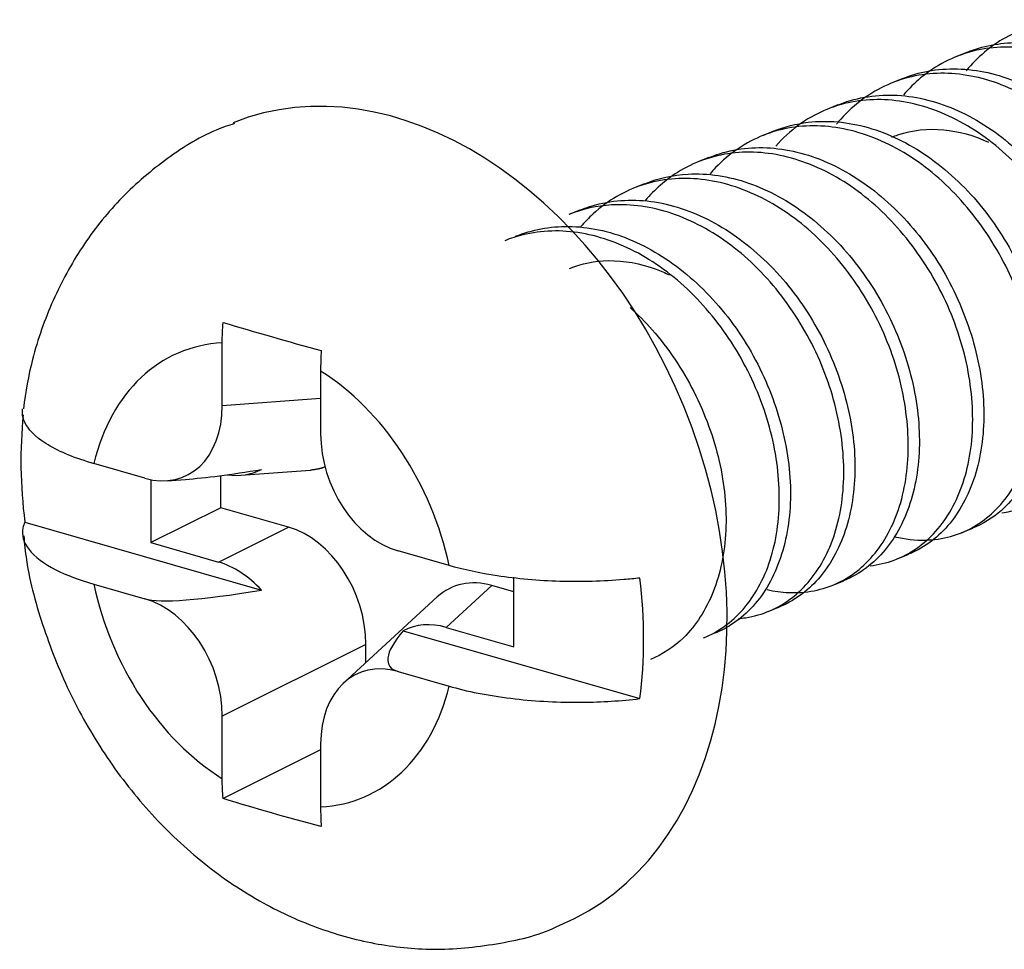
# Model space of a CAD drawing. Units: inches. Extents: x -2.2 to 31.7, y 0.3 to 22.2.
# Drawn here: x 21.6 to 21.9, y 16.3 to 16.6 of the extents above; entities that cross this region are included whole.
import ezdxf

# ---------------------------------------------------------------- set-up
doc = ezdxf.new("R2010")
doc.units = ezdxf.units.IN
doc.header["$LTSCALE"] = 0.5
doc.header["$MEASUREMENT"] = 0
doc.layers.add('773170-SCREW_6-32_PAN_HEAD', color=253, linetype='Continuous')

msp = doc.modelspace()

# ---------------------------------------------------------------- linework, layer by layer
at = {"layer": '773170-SCREW_6-32_PAN_HEAD'}
for p, q in [((21.90881, 16.59133), (21.90538, 16.58993)), ((21.88873, 16.58314), (21.88529, 16.58174)), ((21.86863, 16.57495), (21.8652, 16.57355)), ((21.84855, 16.56677), (21.84512, 16.56537)), ((21.82846, 16.55858), (21.82503, 16.55718)), ((21.80838, 16.55039), (21.80495, 16.54899)), ((21.78829, 16.5422), (21.78485, 16.5408)), ((21.67681, 16.4813), (21.67681, 16.50082)), ((21.70746, 16.49203), (21.70746, 16.47251)), ((21.67681, 16.4813), (21.70745, 16.48357)), ((21.65267, 16.45862), (21.63676, 16.46318)), ((21.68255, 16.45954), (21.70433, 16.46116)), ((21.65456, 16.45816), (21.65456, 16.43854)), ((21.65961, 16.45785), (21.66534, 16.45827)), ((21.67634, 16.44943), (21.67634, 16.45945)), ((21.67634, 16.44943), (21.65456, 16.43854)), ((21.6974, 16.44339), (21.67634, 16.44943)), ((21.61528, 16.44493), (21.689, 16.42377)), ((21.67562, 16.4325), (21.6974, 16.44339)), ((21.90724, 16.44167), (21.91068, 16.44307)), ((21.65456, 16.43854), (21.67562, 16.4325)), ((21.74751, 16.4314), (21.7316, 16.43597)), ((21.88716, 16.43348), (21.89059, 16.43488)), ((21.76763, 16.4061), (21.76763, 16.42774)), ((21.86707, 16.42529), (21.87051, 16.42669)), ((21.63676, 16.42559), (21.65267, 16.42103)), ((21.76079, 16.4252), (21.74657, 16.41214)), ((21.76763, 16.42324), (21.76079, 16.4252)), ((21.74382, 16.42163), (21.71463, 16.3948)), ((21.84698, 16.4171), (21.85042, 16.4185)), ((21.73319, 16.41109), (21.80691, 16.38993)), ((21.74657, 16.41214), (21.76763, 16.4061)), ((21.72154, 16.40685), (21.67681, 16.38449)), ((21.72154, 16.40116), (21.72154, 16.40685)), ((21.7316, 16.39838), (21.74751, 16.39381)), ((21.67681, 16.36497), (21.67681, 16.38449)), ((21.70745, 16.37398), (21.67708, 16.35879)), ((21.70746, 16.37569), (21.70746, 16.35618))]:
    msp.add_line(p, q, dxfattribs=at)
for centre, major_axis, ratio, start_param, end_param in [((21.7307, 16.44422), (-0.05096, 0.12501), 0.719846, 3.145517, 6.277783), ((21.69213, 16.4285), (-0.02831, 0.06945), 0.719846, 6.037894, 7.068825), ((21.69213, 16.4285), (-0.02831, 0.06945), 0.719846, 4.467098, 5.498029), ((21.65192, 16.48937), (-0.01307, 0.03021), 0.701219, 2.618771, 4.159409), ((21.7111, 16.43623), (-0.04781, 0.1173), 0.719846, 0.933074, 1.214127), ((21.73235, 16.46628), (-0.01135, 0.03), 0.738404, 1.097128, 2.637766), ((21.79527, 16.49997), (0.1447, 0.03985), 0.090871, 3.573001, 3.862979), ((21.67487, 16.49106), (-0.01307, 0.03021), 0.701219, 2.728493, 3.192435), ((21.69665, 16.41307), (-0.01135, 0.03), 0.738404, 4.23872, 5.779358), ((21.67487, 16.40218), (-0.01135, 0.03), 0.738404, 5.205694, 5.779358), ((21.76154, 16.39445), (-0.01307, 0.03021), 0.701219, 5.760363, 6.522329), ((21.7111, 16.43623), (-0.04781, 0.1173), 0.719846, 4.038611, 4.35572), ((21.69213, 16.4285), (-0.02831, 0.06945), 0.719846, 1.325505, 2.356436), ((21.79527, 16.46238), (0.1447, 0.03985), 0.090871, 3.289315, 3.862979), ((21.65192, 16.39071), (-0.01135, 0.03), 0.738404, 4.23872, 5.779358), ((21.82591, 16.45359), (0.09713, 0.05326), 0.166815, 2.734646, 3.30831), ((21.74732, 16.38139), (-0.01307, 0.03021), 0.701219, 5.760363, 6.334027), ((21.73235, 16.36763), (-0.01307, 0.03021), 0.701219, 5.760363, 7.301001), ((21.69213, 16.4285), (-0.02831, 0.06945), 0.719846, 2.896302, 3.927232)]:
    msp.add_ellipse(centre, major_axis=major_axis, ratio=ratio, start_param=start_param, end_param=end_param, dxfattribs=at)
for points, knots in [([(21.9785, 16.47222), (21.9794, 16.4723), (21.98028, 16.47242), (21.98116, 16.47257), (21.98633, 16.47347), (21.99118, 16.47566), (21.99531, 16.47895), (21.99945, 16.48224), (22.003, 16.48674), (22.00562, 16.49205), (22.00824, 16.49735), (22.00999, 16.50361), (22.01071, 16.51029), (22.01143, 16.51697), (22.01117, 16.52427), (22.00992, 16.53158), (22.00868, 16.53889), (22.0064, 16.54641), (22.00324, 16.55347), (22.00008, 16.56054), (21.99595, 16.56737), (21.99123, 16.57339), (21.9865, 16.57942), (21.98103, 16.58481), (21.97522, 16.58909), (21.96941, 16.59337), (21.96309, 16.59665), (21.95681, 16.59867), (21.95052, 16.6007), (21.9441, 16.60153), (21.93804, 16.60106), (21.93198, 16.6006), (21.9261, 16.59883), (21.92088, 16.5959), (21.9163, 16.59334), (21.91212, 16.58982), (21.9086, 16.58559)], [0, 0, 0, 0, 0.015255, 0.015255, 0.015255, 0.105783, 0.105783, 0.105783, 0.196349, 0.196349, 0.196349, 0.286885, 0.286885, 0.286885, 0.377438, 0.377438, 0.377438, 0.467985, 0.467985, 0.467985, 0.558516, 0.558516, 0.558516, 0.64908, 0.64908, 0.64908, 0.739612, 0.739612, 0.739612, 0.830186, 0.830186, 0.830186, 0.920717, 0.920717, 0.920717, 1, 1, 1, 1]), ([(21.95912, 16.46411), (21.96202, 16.46444), (21.96482, 16.46514), (21.96744, 16.4662), (21.97224, 16.46814), (21.97658, 16.47134), (21.98014, 16.47555), (21.9837, 16.47976), (21.98654, 16.48509), (21.98839, 16.49106), (21.99023, 16.49704), (21.99113, 16.50382), (21.99101, 16.51087), (21.9909, 16.51792), (21.98979, 16.52543), (21.98771, 16.53274), (21.98564, 16.54005), (21.98253, 16.54738), (21.97865, 16.55409), (21.97477, 16.56081), (21.97002, 16.56712), (21.96477, 16.57249), (21.95953, 16.57785), (21.95362, 16.58242), (21.94752, 16.58578), (21.94142, 16.58915), (21.93497, 16.59142), (21.9287, 16.59241), (21.92244, 16.5934), (21.91618, 16.59313), (21.91039, 16.59161), (21.90461, 16.59008), (21.89914, 16.58725), (21.89446, 16.58336), (21.89258, 16.5818), (21.89081, 16.58006), (21.88916, 16.57815)], [0, 0, 0, 0, 0.049902, 0.049902, 0.049902, 0.141237, 0.141237, 0.141237, 0.2326, 0.2326, 0.2326, 0.323934, 0.323934, 0.323934, 0.415312, 0.415312, 0.415312, 0.506644, 0.506644, 0.506644, 0.597999, 0.597999, 0.597999, 0.689346, 0.689346, 0.689346, 0.780688, 0.780688, 0.780688, 0.872051, 0.872051, 0.872051, 0.963381, 0.963381, 0.963381, 1, 1, 1, 1]), ([(21.9088, 16.59132), (21.91372, 16.59332), (21.91909, 16.59438), (21.92458, 16.59441), (21.93075, 16.59444), (21.93721, 16.59319), (21.94345, 16.59074), (21.94968, 16.58829), (21.95587, 16.5846), (21.96154, 16.57998), (21.96721, 16.57536), (21.97252, 16.56969), (21.97701, 16.56343), (21.9815, 16.55717), (21.98529, 16.55014), (21.98813, 16.54297), (21.99097, 16.5358), (21.99294, 16.52827), (21.99387, 16.52102), (21.99479, 16.51377), (21.99469, 16.50658), (21.9936, 16.50007), (21.99251, 16.49356), (21.99042, 16.48756), (21.98753, 16.48258), (21.98464, 16.47759), (21.98085, 16.47347), (21.97647, 16.47056), (21.97473, 16.4694), (21.97287, 16.46842), (21.97093, 16.46763)], [0, 0, 0, 0, 0.095773, 0.095773, 0.095773, 0.203425, 0.203425, 0.203425, 0.311082, 0.311082, 0.311082, 0.418711, 0.418711, 0.418711, 0.526386, 0.526386, 0.526386, 0.63402, 0.63402, 0.63402, 0.741699, 0.741699, 0.741699, 0.849334, 0.849334, 0.849334, 0.95698, 0.95698, 0.95698, 1, 1, 1, 1]), ([(21.88881, 16.58317), (21.89137, 16.58421), (21.89404, 16.58499), (21.89677, 16.5855), (21.90269, 16.58659), (21.90907, 16.58643), (21.91536, 16.58502), (21.92165, 16.58361), (21.92803, 16.58089), (21.93401, 16.57714), (21.93999, 16.57338), (21.94575, 16.56848), (21.95082, 16.56284), (21.95588, 16.5572), (21.96037, 16.55066), (21.96395, 16.54377), (21.96752, 16.53688), (21.9703, 16.52946), (21.97206, 16.52214), (21.97382, 16.51482), (21.97462, 16.50739), (21.97437, 16.50047), (21.97412, 16.49354), (21.97283, 16.48694), (21.97067, 16.48122), (21.96851, 16.47551), (21.96541, 16.47053), (21.96161, 16.46669), (21.95847, 16.46351), (21.95477, 16.46103), (21.95076, 16.45941)], [0, 0, 0, 0, 0.049681, 0.049681, 0.049681, 0.157315, 0.157315, 0.157315, 0.264999, 0.264999, 0.264999, 0.372629, 0.372629, 0.372629, 0.480292, 0.480292, 0.480292, 0.587936, 0.587936, 0.587936, 0.695583, 0.695583, 0.695583, 0.803245, 0.803245, 0.803245, 0.910873, 0.910873, 0.910873, 1, 1, 1, 1]), ([(21.9375, 16.45578), (21.93785, 16.4558), (21.9382, 16.45583), (21.93856, 16.45587), (21.94384, 16.45639), (21.94885, 16.45819), (21.95318, 16.46113), (21.9575, 16.46407), (21.96129, 16.46824), (21.96417, 16.47327), (21.96705, 16.47831), (21.96911, 16.48434), (21.97013, 16.49085), (21.97116, 16.49737), (21.9712, 16.50456), (21.97025, 16.51183), (21.96931, 16.5191), (21.96734, 16.52664), (21.96446, 16.5338), (21.96158, 16.54096), (21.95772, 16.54794), (21.9532, 16.55417), (21.94868, 16.56041), (21.94339, 16.56607), (21.93771, 16.57066), (21.93203, 16.57524), (21.9258, 16.57888), (21.91954, 16.58127), (21.91328, 16.58367), (21.90683, 16.58489), (21.9007, 16.58481), (21.89456, 16.58474), (21.88856, 16.58337), (21.88317, 16.5808), (21.87777, 16.57824), (21.87284, 16.57441), (21.86879, 16.56965), (21.86859, 16.56942), (21.8684, 16.56918), (21.86821, 16.56894)], [0, 0, 0, 0, 0.005986, 0.005986, 0.005986, 0.095936, 0.095936, 0.095936, 0.185913, 0.185913, 0.185913, 0.275875, 0.275875, 0.275875, 0.36584, 0.36584, 0.36584, 0.455816, 0.455816, 0.455816, 0.545765, 0.545765, 0.545765, 0.635755, 0.635755, 0.635755, 0.725709, 0.725709, 0.725709, 0.815696, 0.815696, 0.815696, 0.905653, 0.905653, 0.905653, 0.995613, 0.995613, 0.995613, 1, 1, 1, 1]), ([(21.91977, 16.44784), (21.92157, 16.44809), (21.92332, 16.44848), (21.925, 16.44901), (21.92995, 16.45058), (21.93449, 16.45342), (21.93826, 16.4573), (21.94204, 16.46119), (21.94516, 16.46622), (21.94729, 16.47197), (21.94942, 16.47771), (21.95063, 16.48432), (21.95082, 16.49125), (21.95101, 16.49818), (21.95021, 16.50564), (21.94843, 16.51297), (21.94666, 16.5203), (21.94385, 16.52771), (21.94022, 16.53457), (21.93659, 16.54143), (21.93206, 16.54794), (21.92699, 16.55356), (21.92193, 16.55919), (21.91617, 16.56406), (21.91016, 16.56777), (21.90415, 16.57148), (21.89773, 16.57412), (21.89144, 16.57549), (21.88515, 16.57686), (21.87883, 16.57699), (21.87293, 16.57585), (21.86703, 16.57471), (21.8614, 16.57226), (21.85651, 16.56871), (21.85392, 16.56684), (21.8515, 16.56463), (21.8493, 16.56214)], [0, 0, 0, 0, 0.03136, 0.03136, 0.03136, 0.123343, 0.123343, 0.123343, 0.215365, 0.215365, 0.215365, 0.307352, 0.307352, 0.307352, 0.399377, 0.399377, 0.399377, 0.491365, 0.491365, 0.491365, 0.583362, 0.583362, 0.583362, 0.675368, 0.675368, 0.675368, 0.767357, 0.767357, 0.767357, 0.859381, 0.859381, 0.859381, 0.951363, 0.951363, 0.951363, 1, 1, 1, 1]), ([(21.8687, 16.57498), (21.86892, 16.57507), (21.86914, 16.57515), (21.86936, 16.57524), (21.87492, 16.57738), (21.88105, 16.57831), (21.88728, 16.57796), (21.8935, 16.57761), (21.89997, 16.57595), (21.90615, 16.57314), (21.91234, 16.57034), (21.91843, 16.5663), (21.92396, 16.56139), (21.92949, 16.55648), (21.93461, 16.55056), (21.93886, 16.54411), (21.94312, 16.53765), (21.94665, 16.53049), (21.94921, 16.52325), (21.95177, 16.51601), (21.95344, 16.50849), (21.95405, 16.5013), (21.95467, 16.49411), (21.95423, 16.48704), (21.95285, 16.48072), (21.95147, 16.4744), (21.9491, 16.46865), (21.94596, 16.46395), (21.94281, 16.45926), (21.93878, 16.45547), (21.93423, 16.45292), (21.93309, 16.45228), (21.93192, 16.45172), (21.93071, 16.45123)], [0, 0, 0, 0, 0.004318, 0.004318, 0.004318, 0.111954, 0.111954, 0.111954, 0.219618, 0.219618, 0.219618, 0.327264, 0.327264, 0.327264, 0.434898, 0.434898, 0.434898, 0.542566, 0.542566, 0.542566, 0.650198, 0.650198, 0.650198, 0.757883, 0.757883, 0.757883, 0.865513, 0.865513, 0.865513, 0.973171, 0.973171, 0.973171, 1, 1, 1, 1]), ([(21.84858, 16.56677), (21.85201, 16.56816), (21.85564, 16.5691), (21.85937, 16.56954), (21.86539, 16.57025), (21.87182, 16.5697), (21.8781, 16.5679), (21.88439, 16.56611), (21.89071, 16.56303), (21.89659, 16.55895), (21.90247, 16.55487), (21.90808, 16.54967), (21.91295, 16.5438), (21.91782, 16.53792), (21.92206, 16.53118), (21.92537, 16.52416), (21.92869, 16.51715), (21.93117, 16.50968), (21.93263, 16.50237), (21.9341, 16.49506), (21.93457, 16.4877), (21.93401, 16.48091), (21.93345, 16.47412), (21.93187, 16.46772), (21.92943, 16.46226), (21.927, 16.45679), (21.92364, 16.45212), (21.91962, 16.44861), (21.91693, 16.44625), (21.91388, 16.44438), (21.91063, 16.44305)], [0, 0, 0, 0, 0.066587, 0.066587, 0.066587, 0.174223, 0.174223, 0.174223, 0.2819, 0.2819, 0.2819, 0.389528, 0.389528, 0.389528, 0.497202, 0.497202, 0.497202, 0.60484, 0.60484, 0.60484, 0.712498, 0.712498, 0.712498, 0.820149, 0.820149, 0.820149, 0.92778, 0.92778, 0.92778, 1, 1, 1, 1]), ([(21.68057, 16.56913), (21.67865, 16.56855), (21.67087, 16.56581), (21.65853, 16.55793), (21.6444, 16.5457), (21.63273, 16.53092), (21.62362, 16.51416), (21.61756, 16.49709), (21.61547, 16.48551), (21.61487, 16.48028)], [0, 0, 0, 0, 0.052057, 0.215323, 0.376677, 0.538069, 0.701438, 0.868313, 1, 1, 1, 1]), ([(21.88632, 16.4404), (21.88957, 16.43962), (21.8928, 16.43927), (21.89591, 16.43934), (21.90128, 16.43947), (21.90645, 16.44089), (21.91095, 16.44347), (21.91546, 16.44606), (21.91946, 16.44988), (21.9226, 16.45463), (21.92574, 16.45937), (21.92808, 16.46516), (21.92941, 16.4715), (21.93074, 16.47783), (21.93109, 16.48489), (21.93045, 16.49209), (21.92981, 16.4993), (21.92815, 16.50685), (21.92556, 16.51408), (21.92297, 16.52132), (21.91937, 16.52844), (21.91507, 16.53486), (21.91077, 16.54129), (21.90567, 16.5472), (21.90013, 16.55209), (21.8946, 16.55697), (21.88848, 16.56095), (21.88226, 16.56371), (21.87604, 16.56646), (21.86958, 16.56807), (21.86338, 16.56838), (21.85719, 16.5687), (21.85108, 16.56772), (21.84553, 16.56553), (21.83998, 16.56334), (21.83484, 16.55987), (21.83055, 16.55541), (21.82996, 16.5548), (21.82938, 16.55416), (21.82882, 16.55351)], [0, 0, 0, 0, 0.049405, 0.049405, 0.049405, 0.13474, 0.13474, 0.13474, 0.22009, 0.22009, 0.22009, 0.305441, 0.305441, 0.305441, 0.390781, 0.390781, 0.390781, 0.476149, 0.476149, 0.476149, 0.561481, 0.561481, 0.561481, 0.646851, 0.646851, 0.646851, 0.73219, 0.73219, 0.73219, 0.817548, 0.817548, 0.817548, 0.902896, 0.902896, 0.902896, 0.988232, 0.988232, 0.988232, 1, 1, 1, 1]), ([(21.88551, 16.56496), (21.88613, 16.5652), (21.88675, 16.56543), (21.88738, 16.56564), (21.89185, 16.56714), (21.89673, 16.56767), (21.90164, 16.56721), (21.90625, 16.56678), (21.91101, 16.56547), (21.9156, 16.56339)], [0, 0, 0, 0, 0.067654, 0.067654, 0.067654, 0.548874, 0.548874, 0.548874, 1, 1, 1, 1]), ([(21.82859, 16.55862), (21.82964, 16.55905), (21.83071, 16.55943), (21.8318, 16.55977), (21.8375, 16.56154), (21.84374, 16.56207), (21.85, 16.56133), (21.85627, 16.56059), (21.86271, 16.55855), (21.86884, 16.55538), (21.87496, 16.55222), (21.88095, 16.54786), (21.88632, 16.54267), (21.89169, 16.53749), (21.89659, 16.53132), (21.90061, 16.52469), (21.90462, 16.51806), (21.90788, 16.51079), (21.91016, 16.50351), (21.91243, 16.49622), (21.91379, 16.48872), (21.91409, 16.48161), (21.91439, 16.47449), (21.91364, 16.46758), (21.91197, 16.46146), (21.9103, 16.45535), (21.90766, 16.44987), (21.90427, 16.44547), (21.90088, 16.44107), (21.89662, 16.43763), (21.8919, 16.43545), (21.89147, 16.43525), (21.89103, 16.43505), (21.89058, 16.43487)], [0, 0, 0, 0, 0.020516, 0.020516, 0.020516, 0.128227, 0.128227, 0.128227, 0.235981, 0.235981, 0.235981, 0.343696, 0.343696, 0.343696, 0.451416, 0.451416, 0.451416, 0.559152, 0.559152, 0.559152, 0.666865, 0.666865, 0.666865, 0.774623, 0.774623, 0.774623, 0.882329, 0.882329, 0.882329, 0.990077, 0.990077, 0.990077, 1, 1, 1, 1]), ([(21.87868, 16.43135), (21.87998, 16.43149), (21.88125, 16.43171), (21.8825, 16.432), (21.88758, 16.43319), (21.89231, 16.43565), (21.89629, 16.4392), (21.90028, 16.44275), (21.90365, 16.44749), (21.90606, 16.45299), (21.90847, 16.45849), (21.90999, 16.4649), (21.91049, 16.47169), (21.91098, 16.47849), (21.91049, 16.48586), (21.90901, 16.49319), (21.90754, 16.50052), (21.90503, 16.50799), (21.90167, 16.51498), (21.8983, 16.52197), (21.894, 16.52866), (21.88912, 16.53452), (21.88425, 16.54038), (21.87865, 16.54556), (21.87275, 16.5496), (21.86684, 16.55363), (21.86048, 16.55665), (21.85418, 16.55839), (21.84789, 16.56014), (21.84151, 16.56067), (21.83551, 16.55991), (21.82952, 16.55916), (21.82374, 16.5571), (21.81865, 16.5539), (21.81494, 16.55157), (21.81154, 16.5486), (21.80857, 16.54512)], [0, 0, 0, 0, 0.022361, 0.022361, 0.022361, 0.113475, 0.113475, 0.113475, 0.204632, 0.204632, 0.204632, 0.295752, 0.295752, 0.295752, 0.3869, 0.3869, 0.3869, 0.478028, 0.478028, 0.478028, 0.569149, 0.569149, 0.569149, 0.660295, 0.660295, 0.660295, 0.751414, 0.751414, 0.751414, 0.842577, 0.842577, 0.842577, 0.933693, 0.933693, 0.933693, 1, 1, 1, 1]), ([(21.84659, 16.42392), (21.84882, 16.42341), (21.85105, 16.4231), (21.85322, 16.423), (21.85867, 16.42274), (21.86397, 16.42377), (21.86865, 16.42599), (21.87333, 16.4282), (21.87753, 16.43168), (21.88091, 16.43612), (21.88429, 16.44056), (21.88693, 16.44609), (21.88855, 16.45223), (21.89018, 16.45836), (21.89084, 16.46527), (21.8905, 16.47239), (21.89016, 16.47952), (21.88882, 16.48705), (21.88652, 16.49434), (21.88422, 16.50163), (21.8809, 16.50887), (21.87683, 16.51547), (21.87277, 16.52207), (21.86787, 16.52822), (21.86249, 16.53338), (21.85712, 16.53855), (21.85111, 16.54286), (21.84496, 16.54597), (21.8388, 16.54908), (21.83233, 16.55107), (21.82609, 16.55177), (21.81986, 16.55247), (21.81365, 16.5519), (21.80796, 16.55009), (21.80228, 16.54827), (21.79694, 16.54516), (21.79242, 16.54103), (21.79104, 16.53977), (21.78973, 16.53841), (21.78849, 16.53695)], [0, 0, 0, 0, 0.034112, 0.034112, 0.034112, 0.119547, 0.119547, 0.119547, 0.204983, 0.204983, 0.204983, 0.290436, 0.290436, 0.290436, 0.375866, 0.375866, 0.375866, 0.461337, 0.461337, 0.461337, 0.546763, 0.546763, 0.546763, 0.632221, 0.632221, 0.632221, 0.717658, 0.717658, 0.717658, 0.803101, 0.803101, 0.803101, 0.888552, 0.888552, 0.888552, 0.973979, 0.973979, 0.973979, 1, 1, 1, 1]), ([(21.80846, 16.55042), (21.81272, 16.55214), (21.81731, 16.55316), (21.82201, 16.55341), (21.82812, 16.55373), (21.83458, 16.55278), (21.84084, 16.55061), (21.8471, 16.54843), (21.85335, 16.545), (21.85912, 16.54061), (21.86488, 16.53621), (21.87033, 16.53074), (21.87498, 16.52464), (21.87964, 16.51854), (21.88363, 16.51163), (21.88667, 16.50451), (21.88972, 16.4974), (21.89191, 16.48989), (21.89307, 16.48261), (21.89423, 16.47533), (21.89436, 16.46806), (21.8935, 16.46142), (21.89264, 16.45478), (21.89077, 16.4486), (21.88807, 16.44341), (21.88537, 16.43821), (21.88176, 16.43385), (21.87753, 16.43068), (21.87533, 16.42903), (21.87294, 16.42768), (21.87041, 16.42666)], [0, 0, 0, 0, 0.08277, 0.08277, 0.08277, 0.190413, 0.190413, 0.190413, 0.298079, 0.298079, 0.298079, 0.405707, 0.405707, 0.405707, 0.513385, 0.513385, 0.513385, 0.621019, 0.621019, 0.621019, 0.72869, 0.72869, 0.72869, 0.836331, 0.836331, 0.836331, 0.94397, 0.94397, 0.94397, 1, 1, 1, 1]), ([(21.78836, 16.54222), (21.79029, 16.54301), (21.79227, 16.54364), (21.7943, 16.54413), (21.80013, 16.54551), (21.80645, 16.54565), (21.81274, 16.54452), (21.81903, 16.5434), (21.82544, 16.54097), (21.83149, 16.53746), (21.83753, 16.53396), (21.8434, 16.52928), (21.8486, 16.52383), (21.8538, 16.51838), (21.85847, 16.51199), (21.86224, 16.50521), (21.866, 16.49842), (21.86899, 16.49106), (21.87097, 16.48375), (21.87296, 16.47643), (21.874, 16.46897), (21.87398, 16.46195), (21.87396, 16.45494), (21.87291, 16.44819), (21.87095, 16.4423), (21.869, 16.43641), (21.86609, 16.43121), (21.86247, 16.42713), (21.85905, 16.42328), (21.85489, 16.42032), (21.85035, 16.41847)], [0, 0, 0, 0, 0.037401, 0.037401, 0.037401, 0.145034, 0.145034, 0.145034, 0.252718, 0.252718, 0.252718, 0.360349, 0.360349, 0.360349, 0.468003, 0.468003, 0.468003, 0.575653, 0.575653, 0.575653, 0.683293, 0.683293, 0.683293, 0.790964, 0.790964, 0.790964, 0.898591, 0.898591, 0.898591, 1, 1, 1, 1]), ([(21.83768, 16.41489), (21.83844, 16.41495), (21.8392, 16.41504), (21.83994, 16.41516), (21.84514, 16.41597), (21.85004, 16.41806), (21.85422, 16.42126), (21.85841, 16.42446), (21.86202, 16.42888), (21.8647, 16.43412), (21.86739, 16.43936), (21.86921, 16.44556), (21.87001, 16.4522), (21.87081, 16.45885), (21.87062, 16.46612), (21.86945, 16.47342), (21.86828, 16.48072), (21.86608, 16.48824), (21.86299, 16.49534), (21.8599, 16.50243), (21.85584, 16.5093), (21.85117, 16.51538), (21.84649, 16.52146), (21.84106, 16.52692), (21.83528, 16.53128), (21.8295, 16.53563), (21.82321, 16.539), (21.81693, 16.54112), (21.81064, 16.54324), (21.80422, 16.54416), (21.79814, 16.5438), (21.79358, 16.54353), (21.78912, 16.54252), (21.78495, 16.54084)], [0, 0, 0, 0, 0.014499, 0.014499, 0.014499, 0.115559, 0.115559, 0.115559, 0.21666, 0.21666, 0.21666, 0.31773, 0.31773, 0.31773, 0.418815, 0.418815, 0.418815, 0.519899, 0.519899, 0.519899, 0.620961, 0.620961, 0.620961, 0.722063, 0.722063, 0.722063, 0.823128, 0.823128, 0.823128, 0.924238, 0.924238, 0.924238, 1, 1, 1, 1]), ([(21.76823, 16.53403), (21.77335, 16.5361), (21.77896, 16.53715), (21.78469, 16.53709), (21.79087, 16.53703), (21.79734, 16.53568), (21.80356, 16.53314), (21.80978, 16.5306), (21.81595, 16.52682), (21.82159, 16.52212), (21.82722, 16.51743), (21.83249, 16.5117), (21.83692, 16.50539), (21.84135, 16.49908), (21.84508, 16.49202), (21.84785, 16.48482), (21.85062, 16.47763), (21.85251, 16.47011), (21.85336, 16.46287), (21.85421, 16.45563), (21.85402, 16.44847), (21.85286, 16.442), (21.85169, 16.43554), (21.84954, 16.4296), (21.84658, 16.42469), (21.84363, 16.41977), (21.83977, 16.41573), (21.83535, 16.41292), (21.83375, 16.41189), (21.83205, 16.41102), (21.83029, 16.41031)], [0, 0, 0, 0, 0.099675, 0.099675, 0.099675, 0.207329, 0.207329, 0.207329, 0.314983, 0.314983, 0.314983, 0.422613, 0.422613, 0.422613, 0.530287, 0.530287, 0.530287, 0.63792, 0.63792, 0.63792, 0.745601, 0.745601, 0.745601, 0.853235, 0.853235, 0.853235, 0.960884, 0.960884, 0.960884, 1, 1, 1, 1]), ([(21.82677, 16.40887), (21.83141, 16.41073), (21.83563, 16.41377), (21.83911, 16.41776), (21.84273, 16.42189), (21.84564, 16.42714), (21.84756, 16.43306), (21.84947, 16.43898), (21.85045, 16.44572), (21.85041, 16.45274), (21.85038, 16.45976), (21.84934, 16.46726), (21.84734, 16.47458), (21.84534, 16.4819), (21.84231, 16.48924), (21.83849, 16.496), (21.83467, 16.50275), (21.82997, 16.50912), (21.82477, 16.51455), (21.81957, 16.51998), (21.8137, 16.52462), (21.80762, 16.52808), (21.80154, 16.53153), (21.79509, 16.53389), (21.78882, 16.53498), (21.78255, 16.53607), (21.77627, 16.5359), (21.77046, 16.53446), (21.76856, 16.534), (21.76669, 16.53339), (21.76488, 16.53265)], [0, 0, 0, 0, 0.103854, 0.103854, 0.103854, 0.211496, 0.211496, 0.211496, 0.319101, 0.319101, 0.319101, 0.426757, 0.426757, 0.426757, 0.534361, 0.534361, 0.534361, 0.641988, 0.641988, 0.641988, 0.749609, 0.749609, 0.749609, 0.857222, 0.857222, 0.857222, 0.964864, 0.964864, 0.964864, 1, 1, 1, 1]), ([(21.78498, 16.52398), (21.78879, 16.52552), (21.79292, 16.52636), (21.79713, 16.52643), (21.80197, 16.52651), (21.80705, 16.5256), (21.81198, 16.52377), (21.81337, 16.52325), (21.81476, 16.52266), (21.81613, 16.52199)], [0, 0, 0, 0, 0.404359, 0.404359, 0.404359, 0.868972, 0.868972, 0.868972, 1, 1, 1, 1]), ([(21.80389, 16.51186), (21.8063, 16.50969), (21.80861, 16.50735), (21.81079, 16.50487), (21.81581, 16.49917), (21.82024, 16.49257), (21.82375, 16.48565), (21.82726, 16.47873), (21.82996, 16.47129), (21.83165, 16.46398), (21.83334, 16.45666), (21.83405, 16.44925), (21.83372, 16.44235), (21.8334, 16.43546), (21.83204, 16.4289), (21.82981, 16.42325), (21.82758, 16.4176), (21.82441, 16.4127), (21.82056, 16.40893), (21.81753, 16.40598), (21.81401, 16.40367), (21.81022, 16.40212)], [0, 0, 0, 0, 0.069892, 0.069892, 0.069892, 0.230697, 0.230697, 0.230697, 0.391466, 0.391466, 0.391466, 0.552245, 0.552245, 0.552245, 0.713039, 0.713039, 0.713039, 0.873788, 0.873788, 0.873788, 1, 1, 1, 1]), ([(21.63676, 16.46318), (21.63645, 16.46327), (21.63614, 16.46336), (21.63583, 16.46346), (21.63021, 16.46513), (21.62538, 16.46718), (21.62183, 16.46943), (21.61849, 16.47154), (21.61619, 16.47389), (21.61517, 16.47627), (21.61461, 16.47757), (21.61441, 16.4789), (21.61459, 16.48022)], [0, 0, 0, 0, 0.021507, 0.021507, 0.021507, 0.419856, 0.419856, 0.419856, 0.795008, 0.795008, 0.795008, 1, 1, 1, 1]), ([(21.61528, 16.44493), (21.615, 16.44435), (21.6148, 16.44376), (21.61468, 16.44317), (21.6142, 16.44089), (21.61485, 16.43856), (21.61658, 16.43636), (21.61832, 16.43413), (21.62119, 16.43198), (21.62495, 16.43008), (21.62824, 16.42841), (21.63226, 16.42689), (21.63676, 16.42559)], [0, 0, 0, 0, 0.081799, 0.081799, 0.081799, 0.399484, 0.399484, 0.399484, 0.720055, 0.720055, 0.720055, 1, 1, 1, 1]), ([(21.61495, 16.44065), (21.61514, 16.43814), (21.6162, 16.42838), (21.62091, 16.41151), (21.62925, 16.39071), (21.64058, 16.37118), (21.65451, 16.35344), (21.67086, 16.33809), (21.6886, 16.32617), (21.70696, 16.31783), (21.72522, 16.31297), (21.74426, 16.31118), (21.7633, 16.31335), (21.77635, 16.31636), (21.7821, 16.3194), (21.78217, 16.31944)], [0, 0, 0, 0, 0.031169, 0.121506, 0.212514, 0.304264, 0.396877, 0.490422, 0.584404, 0.667609, 0.748884, 0.828475, 0.914959, 0.999045, 1, 1, 1, 1]), ([(21.80691, 16.42752), (21.80528, 16.42733), (21.80362, 16.42716), (21.80194, 16.42701), (21.79548, 16.42646), (21.78864, 16.42627), (21.782, 16.42647), (21.7753, 16.42667), (21.76861, 16.42727), (21.76246, 16.4282), (21.75709, 16.42902), (21.75201, 16.43011), (21.74751, 16.4314)], [0, 0, 0, 0, 0.081799, 0.081799, 0.081799, 0.399484, 0.399484, 0.399484, 0.720055, 0.720055, 0.720055, 1, 1, 1, 1]), ([(21.74751, 16.39381), (21.74782, 16.39372), (21.74814, 16.39363), (21.74845, 16.39355), (21.75426, 16.39194), (21.761, 16.39067), (21.76807, 16.38987), (21.77475, 16.38911), (21.78191, 16.38874), (21.78894, 16.38881), (21.79503, 16.38887), (21.80116, 16.38925), (21.80691, 16.38993)], [0, 0, 0, 0, 0.01921, 0.01921, 0.01921, 0.375016, 0.375016, 0.375016, 0.710103, 0.710103, 0.710103, 1, 1, 1, 1])]:
    msp.add_open_spline(points, degree=3, knots=knots, dxfattribs=at)
for points, degree in [([(21.67681, 16.50082), (21.67681, 16.50291), (21.6769, 16.50502), (21.67708, 16.50715)], 3), ([(21.67708, 16.50715), (21.68704, 16.5042), (21.69723, 16.50127), (21.70763, 16.49838)], 3), ([(21.70763, 16.49838), (21.70751, 16.49624), (21.70746, 16.49411), (21.70746, 16.49203)], 3), ([(21.70884, 16.46212), (21.70669, 16.46133), (21.70433, 16.46116)], 2), ([(21.67708, 16.35879), (21.6769, 16.36082), (21.67681, 16.36288), (21.67681, 16.36497)], 3), ([(21.70763, 16.35003), (21.69723, 16.3528), (21.68704, 16.35572), (21.67708, 16.35879)], 3), ([(21.70746, 16.35618), (21.70746, 16.35409), (21.70751, 16.35203), (21.70763, 16.35003)], 3)]:
    msp.add_open_spline(points, degree=degree, dxfattribs=at)

doc.saveas('drawing.dxf')
